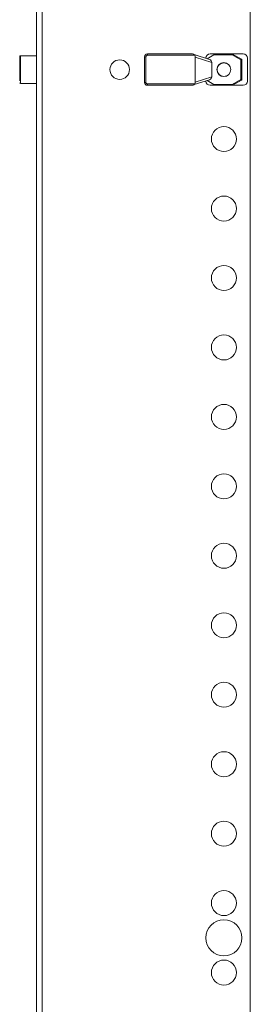
# Model space of a CAD drawing. Units: millimetres. Extents: x 32683 to 38333, y 3951 to 7864.
# Drawn here: x 34098 to 34181, y 5632 to 5986 of the extents above; entities that cross this region are included whole.
import ezdxf

# ---------------------------------------------------------------- set-up
doc = ezdxf.new("R2010")
doc.units = ezdxf.units.MM

msp = doc.modelspace()

# ---------------------------------------------------------------- linework, layer by layer
at = {"color": 7, "linetype": 'Continuous', "lineweight": 15}
for p, q in [((34103.995, 5318.471), (34103.995, 6618.471)), ((34106.095, 5318.471), (34106.095, 6618.471)), ((34180.995, 5323.471), (34180.995, 6613.471)), ((34097.995, 5964.401), (34097.995, 5973.164)), ((34098.295, 5973.471), (34103.995, 5973.471)), ((34142.945, 5963.821), (34142.945, 5973.121)), ((34142.945, 5973.121), (34143.445, 5973.121)), ((34143.445, 5963.821), (34143.445, 5973.121)), ((34143.945, 5974.121), (34160.143, 5974.121)), ((34143.945, 5973.621), (34143.945, 5974.121)), ((34143.945, 5973.621), (34161.009, 5973.621)), ((34160.781, 5973.892), (34166.288, 5972.104)), ((34161.143, 5973.121), (34161.143, 5973.002)), ((34161.143, 5973.002), (34167.145, 5971.052)), ((34161.143, 5973.002), (34161.143, 5963.941)), ((34165.045, 5972.507), (34165.045, 5972.584)), ((34167.903, 5973.821), (34165.417, 5972.386)), ((34168.503, 5974.121), (34166.583, 5974.121)), ((34174.487, 5973.821), (34167.903, 5973.821)), ((34168.503, 5974.121), (34174.487, 5974.121)), ((34174.487, 5974.121), (34174.487, 5973.821)), ((34174.487, 5974.121), (34178.408, 5974.121)), ((34177.645, 5971.998), (34174.487, 5973.821)), ((34174.637, 5974.081), (34177.795, 5972.258)), ((34177.645, 5964.945), (34177.645, 5971.998)), ((34177.645, 5971.998), (34177.945, 5971.998)), ((34177.945, 5971.998), (34177.945, 5964.945)), ((34179.945, 5964.359), (34179.945, 5972.584)), ((34167.145, 5971.052), (34167.145, 5965.891)), ((34166.288, 5964.839), (34160.8, 5963.056)), ((34167.145, 5965.891), (34161.143, 5963.941)), ((34165.417, 5964.556), (34167.903, 5963.121)), ((34174.487, 5963.121), (34177.645, 5964.945)), ((34177.795, 5964.685), (34174.637, 5962.862)), ((34177.945, 5964.945), (34177.645, 5964.945)), ((34103.995, 5963.471), (34098.295, 5963.471)), ((34143.445, 5963.821), (34142.945, 5963.821)), ((34161.009, 5963.321), (34143.945, 5963.321)), ((34143.945, 5962.821), (34143.945, 5963.321)), ((34160.143, 5962.821), (34143.945, 5962.821)), ((34161.143, 5963.941), (34161.143, 5963.821)), ((34165.045, 5964.436), (34165.045, 5964.359)), ((34166.583, 5962.821), (34168.503, 5962.821)), ((34167.903, 5963.121), (34174.487, 5963.121)), ((34174.487, 5962.821), (34168.503, 5962.821)), ((34174.487, 5963.121), (34174.487, 5962.821)), ((34178.408, 5962.821), (34174.487, 5962.821))]:
    msp.add_line(p, q, dxfattribs=at)
at = {"color": 8, "linetype": 'Continuous', "lineweight": 15}
for p, q in [((34098.295, 5964.141), (34098.295, 5973.471)), ((34098.295, 5963.471), (34098.295, 5964.141))]:
    msp.add_line(p, q, dxfattribs=at)
at = {"color": 7, "linetype": 'Continuous', "lineweight": 15, "flags": 128}
for points in [[(34167.903, 5973.821), (34167.993, 5973.873), (34168.081, 5973.924), (34168.163, 5973.971), (34168.237, 5974.014), (34168.301, 5974.051), (34168.353, 5974.081)], [(34174.487, 5973.821), (34174.517, 5973.872), (34174.545, 5973.921), (34174.571, 5973.966), (34174.593, 5974.005), (34174.612, 5974.037), (34174.626, 5974.061), (34174.634, 5974.076), (34174.637, 5974.081)], [(34177.795, 5972.258), (34177.792, 5972.253), (34177.784, 5972.238), (34177.77, 5972.214), (34177.751, 5972.182), (34177.729, 5972.142), (34177.703, 5972.098), (34177.675, 5972.049), (34177.645, 5971.998)], [(34177.645, 5964.945), (34177.675, 5964.894), (34177.703, 5964.845), (34177.729, 5964.8), (34177.751, 5964.761), (34177.77, 5964.729), (34177.784, 5964.705), (34177.792, 5964.69), (34177.795, 5964.685)], [(34168.353, 5962.862), (34168.301, 5962.892), (34168.237, 5962.929), (34168.163, 5962.971), (34168.081, 5963.019), (34167.993, 5963.069), (34167.903, 5963.121)], [(34174.637, 5962.862), (34174.634, 5962.867), (34174.626, 5962.881), (34174.612, 5962.905), (34174.593, 5962.938), (34174.571, 5962.977), (34174.545, 5963.022), (34174.517, 5963.071), (34174.487, 5963.121)]]:
    msp.add_lwpolyline(points, dxfattribs=at)
at = {"color": 7, "linetype": 'Continuous', "lineweight": 15}
for centre, radius in [((34133.995, 5968.471), 3.5), ((34171.495, 5968.471), 2.5), ((34171.495, 5968.471), 2.446), ((34171.495, 5943.471), 4.5), ((34171.495, 5918.471), 4.5), ((34171.495, 5893.471), 4.5), ((34171.495, 5868.471), 4.5), ((34171.495, 5843.471), 4.5), ((34171.495, 5818.471), 4.5), ((34171.495, 5793.471), 4.5), ((34171.495, 5768.471), 4.5), ((34171.495, 5743.471), 4.5), ((34171.495, 5718.471), 4.5), ((34171.495, 5693.471), 4.5), ((34171.495, 5668.471), 4.5), ((34171.495, 5655.971), 6.5), ((34171.495, 5643.471), 4.5)]:
    msp.add_circle(centre, radius, dxfattribs=at)
for centre, radius, start, end in [((34098.295, 5973.171), 0.3, 90, 180), ((34143.945, 5973.121), 1, 90, 180), ((34143.945, 5973.121), 0.5, 89.99999, 180.00001), ((34160.143, 5973.121), 1, 30.00681, 89.99385), ((34160.143, 5973.121), 1, 0, 30), ((34166.583, 5972.584), 1.537, 90, 180), ((34168.503, 5973.821), 0.3, 90, 120), ((34174.487, 5973.821), 0.3, 60, 90), ((34177.645, 5971.998), 0.3, 0, 60), ((34178.408, 5972.584), 1.537, 0, 90), ((34177.645, 5964.945), 0.3, 300, 0), ((34098.295, 5963.771), 0.3, 180, 270), ((34143.945, 5963.821), 1, 180, 270), ((34143.945, 5963.821), 0.5, 179.99928, 270.00072), ((34160.143, 5963.822), 1, 270.00636, 329.99298), ((34160.143, 5963.821), 1, 330, 0), ((34166.583, 5964.359), 1.537, 180, 270), ((34168.503, 5963.121), 0.3, 240, 270), ((34174.487, 5963.121), 0.3, 270, 300), ((34178.408, 5964.359), 1.537, 270, 0)]:
    msp.add_arc(centre, radius, start, end, dxfattribs=at)
at = {"color": 7, "linetype": 'Continuous', "lineweight": 15, "extrusion": (0, 0, -1)}
for centre, major_axis, start_param, end_param in [((34165.979, 5971.152), (1.125, -0.365), 4.712389, 6.0151343), ((34165.979, 5965.79), (-1.125, -0.365), 3.4096437, 4.712389)]:
    msp.add_ellipse(centre, major_axis=major_axis, ratio=0.8454139, start_param=start_param, end_param=end_param, dxfattribs=at)

doc.saveas('drawing.dxf')
